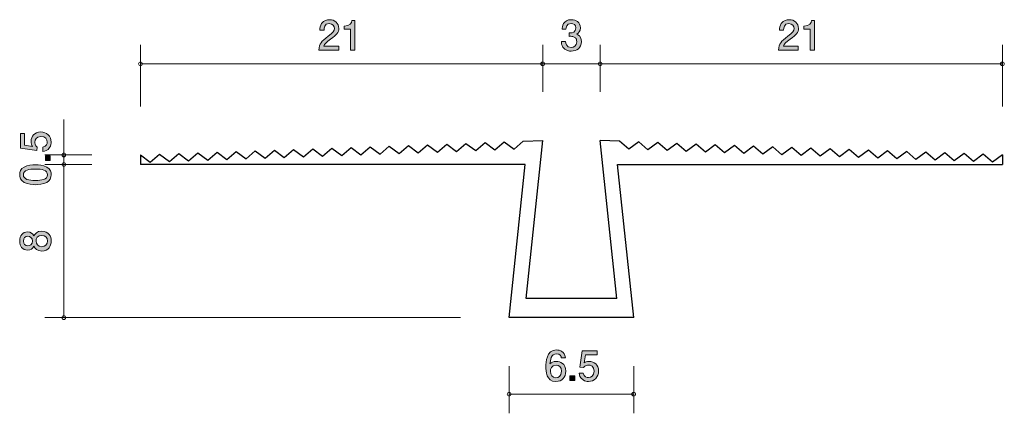
# Model space of a CAD drawing. Units: millimetres. Extents: x 79.4 to 130.8, y -159.2 to -138.6.
import ezdxf

# ---------------------------------------------------------------- set-up
doc = ezdxf.new("R2010")
doc.units = ezdxf.units.MM
doc.header["$MEASUREMENT"] = 0
doc.layers.add('レイヤー 1', color=7, linetype='Continuous', lineweight=0)

# ---------------------------------------------------------------- blocks, each defined once
blk = doc.blocks.new('Block_2')
at = {"layer": 'レイヤー 1', "true_color": 0x231815, "transparency": 33554687}
h = blk.add_hatch(color=250, dxfattribs=at)
h.dxf.hatch_style = 2
edge = h.paths.add_edge_path()
edge.add_spline(control_points=[(108.209, -140.29), (108.113, -140.29), (107.896, -140.268), (107.771, -140.082), (107.696, -139.97), (107.692, -139.871), (107.688, -139.786), (107.688, -139.786), (107.908, -139.786), (107.908, -139.786), (107.91, -139.86), (107.921, -140.095), (108.204, -140.095), (108.342, -140.095), (108.494, -140.025), (108.494, -139.797), (108.494, -139.68), (108.456, -139.632), (108.424, -139.6), (108.35, -139.526), (108.234, -139.513), (108.179, -139.513), (108.16, -139.513), (108.124, -139.515), (108.096, -139.519), (108.096, -139.519), (108.096, -139.325), (108.096, -139.325), (108.135, -139.331), (108.177, -139.333), (108.183, -139.333), (108.249, -139.333), (108.447, -139.312), (108.447, -139.075), (108.447, -138.898), (108.317, -138.843), (108.206, -138.843), (107.942, -138.843), (107.933, -139.075), (107.929, -139.147), (107.929, -139.147), (107.726, -139.147), (107.726, -139.147), (107.735, -139.022), (107.762, -138.646), (108.219, -138.646), (108.443, -138.646), (108.684, -138.773), (108.684, -139.069), (108.684, -139.255), (108.589, -139.338), (108.49, -139.399), (108.551, -139.426), (108.733, -139.507), (108.733, -139.784), (108.733, -140.123), (108.486, -140.29), (108.209, -140.29)], knot_values=[0, 0, 0, 0, 1, 1, 1, 2, 2, 2, 3, 3, 3, 4, 4, 4, 5, 5, 5, 6, 6, 6, 7, 7, 7, 8, 8, 8, 9, 9, 9, 10, 10, 10, 11, 11, 11, 12, 12, 12, 13, 13, 13, 14, 14, 14, 15, 15, 15, 16, 16, 16, 17, 17, 17, 18, 18, 18, 19, 19, 19, 19], degree=3, periodic=0)
at = {"layer": 'レイヤー 1'}
blk.add_open_spline([(108.209, -140.29), (108.113, -140.29), (107.896, -140.268), (107.771, -140.082), (107.696, -139.97), (107.692, -139.871), (107.688, -139.786), (107.688, -139.786), (107.908, -139.786), (107.908, -139.786), (107.91, -139.86), (107.921, -140.095), (108.204, -140.095), (108.342, -140.095), (108.494, -140.025), (108.494, -139.797), (108.494, -139.68), (108.456, -139.632), (108.424, -139.6), (108.35, -139.526), (108.234, -139.513), (108.179, -139.513), (108.16, -139.513), (108.124, -139.515), (108.096, -139.519), (108.096, -139.519), (108.096, -139.325), (108.096, -139.325), (108.135, -139.331), (108.177, -139.333), (108.183, -139.333), (108.249, -139.333), (108.447, -139.312), (108.447, -139.075), (108.447, -138.898), (108.317, -138.843), (108.206, -138.843), (107.942, -138.843), (107.933, -139.075), (107.929, -139.147), (107.929, -139.147), (107.726, -139.147), (107.726, -139.147), (107.735, -139.022), (107.762, -138.646), (108.219, -138.646), (108.443, -138.646), (108.684, -138.773), (108.684, -139.069), (108.684, -139.255), (108.589, -139.338), (108.49, -139.399), (108.551, -139.426), (108.733, -139.507), (108.733, -139.784), (108.733, -140.123), (108.486, -140.29), (108.209, -140.29)], degree=3, knots=[0, 0, 0, 0, 1, 1, 1, 2, 2, 2, 3, 3, 3, 4, 4, 4, 5, 5, 5, 6, 6, 6, 7, 7, 7, 8, 8, 8, 9, 9, 9, 10, 10, 10, 11, 11, 11, 12, 12, 12, 13, 13, 13, 14, 14, 14, 15, 15, 15, 16, 16, 16, 17, 17, 17, 18, 18, 18, 19, 19, 19, 19], dxfattribs=at)
blk = doc.blocks.new('Block_4')
at = {"layer": 'レイヤー 1', "true_color": 0x231815, "transparency": 33554687}
h = blk.add_hatch(color=250, dxfattribs=at)
h.dxf.hatch_style = 2
edge = h.paths.add_edge_path()
edge.add_spline(control_points=[(107.42, -156.692), (107.158, -156.692), (107.12, -156.904), (107.12, -157.02), (107.12, -157.196), (107.216, -157.359), (107.399, -157.359), (107.52, -157.359), (107.696, -157.3), (107.696, -157.014), (107.696, -156.79), (107.556, -156.692), (107.42, -156.692)], knot_values=[0, 0, 0, 0, 1, 1, 1, 2, 2, 2, 3, 3, 3, 4, 4, 4, 4], degree=3, periodic=0)
edge = h.paths.add_edge_path()
edge.add_spline(control_points=[(107.404, -157.551), (106.888, -157.551), (106.879, -156.997), (106.879, -156.783), (106.879, -156.553), (106.898, -155.905), (107.442, -155.905), (107.615, -155.905), (107.861, -155.975), (107.899, -156.307), (107.899, -156.307), (107.685, -156.307), (107.685, -156.307), (107.674, -156.25), (107.643, -156.102), (107.44, -156.102), (107.148, -156.102), (107.108, -156.43), (107.095, -156.635), (107.188, -156.557), (107.256, -156.498), (107.438, -156.498), (107.618, -156.498), (107.92, -156.606), (107.92, -157.012), (107.92, -157.331), (107.721, -157.551), (107.404, -157.551)], knot_values=[0, 0, 0, 0, 1, 1, 1, 2, 2, 2, 3, 3, 3, 4, 4, 4, 5, 5, 5, 6, 6, 6, 7, 7, 7, 8, 8, 8, 9, 9, 9, 9], degree=3, periodic=0)
h = blk.add_hatch(color=250, dxfattribs=at)
h.dxf.hatch_style = 2
edge = h.paths.add_edge_path()
edge.add_spline(control_points=[(109.105, -157.551), (109.027, -157.551), (108.926, -157.534), (108.824, -157.471), (108.651, -157.361), (108.629, -157.23), (108.61, -157.122), (108.61, -157.122), (108.833, -157.122), (108.833, -157.122), (108.887, -157.321), (109.015, -157.35), (109.108, -157.35), (109.247, -157.35), (109.399, -157.251), (109.399, -157.018), (109.399, -156.762), (109.22, -156.692), (109.099, -156.692), (109.067, -156.692), (108.926, -156.692), (108.837, -156.821), (108.837, -156.821), (108.661, -156.802), (108.661, -156.802), (108.661, -156.802), (108.782, -155.956), (108.782, -155.956), (108.782, -155.956), (109.56, -155.956), (109.56, -155.956), (109.56, -155.956), (109.56, -156.151), (109.56, -156.151), (109.56, -156.151), (108.945, -156.151), (108.945, -156.151), (108.945, -156.151), (108.879, -156.574), (108.879, -156.574), (108.94, -156.54), (109.023, -156.5), (109.141, -156.5), (109.395, -156.5), (109.632, -156.686), (109.632, -156.999), (109.632, -157.316), (109.408, -157.551), (109.105, -157.551)], knot_values=[0, 0, 0, 0, 1, 1, 1, 2, 2, 2, 3, 3, 3, 4, 4, 4, 5, 5, 5, 6, 6, 6, 7, 7, 7, 8, 8, 8, 9, 9, 9, 10, 10, 10, 11, 11, 11, 12, 12, 12, 13, 13, 13, 14, 14, 14, 15, 15, 15, 16, 16, 16, 16], degree=3, periodic=0)
h = blk.add_hatch(color=250, dxfattribs=at)
h.dxf.hatch_style = 2
edge = h.paths.add_edge_path()
edge.add_spline(control_points=[(108.136, -157.5), (108.136, -157.5), (108.136, -157.249), (108.136, -157.249), (108.136, -157.249), (108.388, -157.249), (108.388, -157.249), (108.388, -157.249), (108.388, -157.5), (108.388, -157.5), (108.388, -157.5), (108.136, -157.5), (108.136, -157.5)], knot_values=[0, 0, 0, 0, 1, 1, 1, 2, 2, 2, 3, 3, 3, 4, 4, 4, 4], degree=3, periodic=0)
at = {"layer": 'レイヤー 1'}
for points, knots in [([(107.404, -157.551), (106.888, -157.551), (106.879, -156.997), (106.879, -156.783), (106.879, -156.553), (106.898, -155.905), (107.442, -155.905), (107.615, -155.905), (107.861, -155.975), (107.899, -156.307), (107.899, -156.307), (107.685, -156.307), (107.685, -156.307), (107.674, -156.25), (107.643, -156.102), (107.44, -156.102), (107.148, -156.102), (107.108, -156.43), (107.095, -156.635), (107.188, -156.557), (107.256, -156.498), (107.438, -156.498), (107.618, -156.498), (107.92, -156.606), (107.92, -157.012), (107.92, -157.331), (107.721, -157.551), (107.404, -157.551)], [0, 0, 0, 0, 1, 1, 1, 2, 2, 2, 3, 3, 3, 4, 4, 4, 5, 5, 5, 6, 6, 6, 7, 7, 7, 8, 8, 8, 9, 9, 9, 9]), ([(109.105, -157.551), (109.027, -157.551), (108.926, -157.534), (108.824, -157.471), (108.651, -157.361), (108.629, -157.23), (108.61, -157.122), (108.61, -157.122), (108.833, -157.122), (108.833, -157.122), (108.887, -157.321), (109.015, -157.35), (109.108, -157.35), (109.247, -157.35), (109.399, -157.251), (109.399, -157.018), (109.399, -156.762), (109.22, -156.692), (109.099, -156.692), (109.067, -156.692), (108.926, -156.692), (108.837, -156.821), (108.837, -156.821), (108.661, -156.802), (108.661, -156.802), (108.661, -156.802), (108.782, -155.956), (108.782, -155.956), (108.782, -155.956), (109.56, -155.956), (109.56, -155.956), (109.56, -155.956), (109.56, -156.151), (109.56, -156.151), (109.56, -156.151), (108.945, -156.151), (108.945, -156.151), (108.945, -156.151), (108.879, -156.574), (108.879, -156.574), (108.94, -156.54), (109.023, -156.5), (109.141, -156.5), (109.395, -156.5), (109.632, -156.686), (109.632, -156.999), (109.632, -157.316), (109.408, -157.551), (109.105, -157.551)], [0, 0, 0, 0, 1, 1, 1, 2, 2, 2, 3, 3, 3, 4, 4, 4, 5, 5, 5, 6, 6, 6, 7, 7, 7, 8, 8, 8, 9, 9, 9, 10, 10, 10, 11, 11, 11, 12, 12, 12, 13, 13, 13, 14, 14, 14, 15, 15, 15, 16, 16, 16, 16]), ([(107.42, -156.692), (107.158, -156.692), (107.12, -156.904), (107.12, -157.02), (107.12, -157.196), (107.216, -157.359), (107.399, -157.359), (107.52, -157.359), (107.696, -157.3), (107.696, -157.014), (107.696, -156.79), (107.556, -156.692), (107.42, -156.692)], [0, 0, 0, 0, 1, 1, 1, 2, 2, 2, 3, 3, 3, 4, 4, 4, 4]), ([(108.136, -157.5), (108.136, -157.5), (108.136, -157.249), (108.136, -157.249), (108.136, -157.249), (108.388, -157.249), (108.388, -157.249), (108.388, -157.249), (108.388, -157.5), (108.388, -157.5), (108.388, -157.5), (108.136, -157.5), (108.136, -157.5)], [0, 0, 0, 0, 1, 1, 1, 2, 2, 2, 3, 3, 3, 4, 4, 4, 4])]:
    blk.add_open_spline(points, degree=3, knots=knots, dxfattribs=at)
blk = doc.blocks.new('Block_3')
at = {"layer": 'レイヤー 1'}
blk.add_blockref('Block_4', (0, 0), dxfattribs=at)
blk = doc.blocks.new('Block_6')
at = {"layer": 'レイヤー 1', "true_color": 0x231815, "transparency": 33554687}
h = blk.add_hatch(color=250, dxfattribs=at)
h.dxf.hatch_style = 2
edge = h.paths.add_edge_path()
edge.add_spline(control_points=[(81.052, -145.041), (81.052, -145.119), (81.035, -145.221), (80.972, -145.322), (80.862, -145.496), (80.731, -145.517), (80.623, -145.536), (80.623, -145.536), (80.623, -145.314), (80.623, -145.314), (80.822, -145.259), (80.851, -145.132), (80.851, -145.039), (80.851, -144.899), (80.752, -144.747), (80.519, -144.747), (80.263, -144.747), (80.193, -144.927), (80.193, -145.047), (80.193, -145.079), (80.193, -145.221), (80.322, -145.31), (80.322, -145.31), (80.303, -145.485), (80.303, -145.485), (80.303, -145.485), (79.457, -145.365), (79.457, -145.365), (79.457, -145.365), (79.457, -144.586), (79.457, -144.586), (79.457, -144.586), (79.652, -144.586), (79.652, -144.586), (79.652, -144.586), (79.652, -145.202), (79.652, -145.202), (79.652, -145.202), (80.075, -145.267), (80.075, -145.267), (80.041, -145.206), (80.001, -145.123), (80.001, -145.005), (80.001, -144.751), (80.187, -144.514), (80.5, -144.514), (80.817, -144.514), (81.052, -144.738), (81.052, -145.041)], knot_values=[0, 0, 0, 0, 1, 1, 1, 2, 2, 2, 3, 3, 3, 4, 4, 4, 5, 5, 5, 6, 6, 6, 7, 7, 7, 8, 8, 8, 9, 9, 9, 10, 10, 10, 11, 11, 11, 12, 12, 12, 13, 13, 13, 14, 14, 14, 15, 15, 15, 16, 16, 16, 16], degree=3, periodic=0)
h = blk.add_hatch(color=250, dxfattribs=at)
h.dxf.hatch_style = 2
edge = h.paths.add_edge_path()
edge.add_spline(control_points=[(81.001, -146.01), (81.001, -146.01), (80.75, -146.01), (80.75, -146.01), (80.75, -146.01), (80.75, -145.759), (80.75, -145.759), (80.75, -145.759), (81.001, -145.759), (81.001, -145.759), (81.001, -145.759), (81.001, -146.01), (81.001, -146.01)], knot_values=[0, 0, 0, 0, 1, 1, 1, 2, 2, 2, 3, 3, 3, 4, 4, 4, 4], degree=3, periodic=0)
h = blk.add_hatch(color=250, dxfattribs=at)
h.dxf.hatch_style = 2
edge = h.paths.add_edge_path()
edge.add_spline(control_points=[(79.601, -146.747), (79.601, -146.997), (79.884, -147.043), (80.229, -147.043), (80.549, -147.043), (80.858, -147.007), (80.858, -146.747), (80.858, -146.5), (80.576, -146.451), (80.229, -146.451), (79.91, -146.451), (79.601, -146.489), (79.601, -146.747)], knot_values=[0, 0, 0, 0, 1, 1, 1, 2, 2, 2, 3, 3, 3, 4, 4, 4, 4], degree=3, periodic=0)
edge = h.paths.add_edge_path()
edge.add_spline(control_points=[(80.824, -146.349), (81.033, -146.457), (81.052, -146.631), (81.052, -146.747), (81.052, -146.908), (81.006, -147.05), (80.824, -147.145), (80.629, -147.248), (80.392, -147.268), (80.229, -147.268), (80.085, -147.268), (79.834, -147.25), (79.635, -147.145), (79.432, -147.037), (79.408, -146.876), (79.408, -146.747), (79.408, -146.588), (79.453, -146.445), (79.635, -146.349), (79.827, -146.25), (80.056, -146.227), (80.229, -146.227), (80.401, -146.227), (80.631, -146.248), (80.824, -146.349)], knot_values=[0, 0, 0, 0, 1, 1, 1, 2, 2, 2, 3, 3, 3, 4, 4, 4, 5, 5, 5, 6, 6, 6, 7, 7, 7, 8, 8, 8, 8], degree=3, periodic=0)
at = {"layer": 'レイヤー 1'}
for points, knots in [([(81.052, -145.041), (81.052, -145.119), (81.035, -145.221), (80.972, -145.322), (80.862, -145.496), (80.731, -145.517), (80.623, -145.536), (80.623, -145.536), (80.623, -145.314), (80.623, -145.314), (80.822, -145.259), (80.851, -145.132), (80.851, -145.039), (80.851, -144.899), (80.752, -144.747), (80.519, -144.747), (80.263, -144.747), (80.193, -144.927), (80.193, -145.047), (80.193, -145.079), (80.193, -145.221), (80.322, -145.31), (80.322, -145.31), (80.303, -145.485), (80.303, -145.485), (80.303, -145.485), (79.457, -145.365), (79.457, -145.365), (79.457, -145.365), (79.457, -144.586), (79.457, -144.586), (79.457, -144.586), (79.652, -144.586), (79.652, -144.586), (79.652, -144.586), (79.652, -145.202), (79.652, -145.202), (79.652, -145.202), (80.075, -145.267), (80.075, -145.267), (80.041, -145.206), (80.001, -145.123), (80.001, -145.005), (80.001, -144.751), (80.187, -144.514), (80.5, -144.514), (80.817, -144.514), (81.052, -144.738), (81.052, -145.041)], [0, 0, 0, 0, 1, 1, 1, 2, 2, 2, 3, 3, 3, 4, 4, 4, 5, 5, 5, 6, 6, 6, 7, 7, 7, 8, 8, 8, 9, 9, 9, 10, 10, 10, 11, 11, 11, 12, 12, 12, 13, 13, 13, 14, 14, 14, 15, 15, 15, 16, 16, 16, 16]), ([(81.001, -146.01), (81.001, -146.01), (80.75, -146.01), (80.75, -146.01), (80.75, -146.01), (80.75, -145.759), (80.75, -145.759), (80.75, -145.759), (81.001, -145.759), (81.001, -145.759), (81.001, -145.759), (81.001, -146.01), (81.001, -146.01)], [0, 0, 0, 0, 1, 1, 1, 2, 2, 2, 3, 3, 3, 4, 4, 4, 4]), ([(80.824, -146.349), (81.033, -146.457), (81.052, -146.631), (81.052, -146.747), (81.052, -146.908), (81.006, -147.05), (80.824, -147.145), (80.629, -147.248), (80.392, -147.268), (80.229, -147.268), (80.085, -147.268), (79.834, -147.25), (79.635, -147.145), (79.432, -147.037), (79.408, -146.876), (79.408, -146.747), (79.408, -146.588), (79.453, -146.445), (79.635, -146.349), (79.827, -146.25), (80.056, -146.227), (80.229, -146.227), (80.401, -146.227), (80.631, -146.248), (80.824, -146.349)], [0, 0, 0, 0, 1, 1, 1, 2, 2, 2, 3, 3, 3, 4, 4, 4, 5, 5, 5, 6, 6, 6, 7, 7, 7, 8, 8, 8, 8]), ([(79.601, -146.747), (79.601, -146.997), (79.884, -147.043), (80.229, -147.043), (80.549, -147.043), (80.858, -147.007), (80.858, -146.747), (80.858, -146.5), (80.576, -146.451), (80.229, -146.451), (79.91, -146.451), (79.601, -146.489), (79.601, -146.747)], [0, 0, 0, 0, 1, 1, 1, 2, 2, 2, 3, 3, 3, 4, 4, 4, 4])]:
    blk.add_open_spline(points, degree=3, knots=knots, dxfattribs=at)
blk = doc.blocks.new('Block_5')
at = {"layer": 'レイヤー 1'}
blk.add_blockref('Block_6', (0, 0), dxfattribs=at)
blk = doc.blocks.new('Block_8')
at = {"layer": 'レイヤー 1', "true_color": 0x231815, "transparency": 33554687}
h = blk.add_hatch(color=250, dxfattribs=at)
h.dxf.hatch_style = 2
edge = h.paths.add_edge_path()
edge.add_spline(control_points=[(95.644, -139.657), (95.426, -139.816), (95.333, -139.89), (95.284, -140.033), (95.284, -140.033), (96.063, -140.033), (96.063, -140.033), (96.063, -140.033), (96.063, -140.239), (96.063, -140.239), (96.063, -140.239), (95.035, -140.239), (95.035, -140.239), (95.066, -139.881), (95.132, -139.803), (95.517, -139.504), (95.773, -139.306), (95.838, -139.238), (95.838, -139.101), (95.838, -138.982), (95.766, -138.851), (95.57, -138.851), (95.309, -138.851), (95.301, -139.081), (95.297, -139.198), (95.297, -139.198), (95.073, -139.198), (95.073, -139.198), (95.081, -139.071), (95.092, -138.959), (95.172, -138.84), (95.282, -138.68), (95.468, -138.646), (95.585, -138.646), (95.862, -138.646), (96.069, -138.83), (96.069, -139.103), (96.069, -139.331), (95.953, -139.431), (95.644, -139.657)], knot_values=[0, 0, 0, 0, 1, 1, 1, 2, 2, 2, 3, 3, 3, 4, 4, 4, 5, 5, 5, 6, 6, 6, 7, 7, 7, 8, 8, 8, 9, 9, 9, 10, 10, 10, 11, 11, 11, 12, 12, 12, 13, 13, 13, 13], degree=3, periodic=0)
h = blk.add_hatch(color=250, dxfattribs=at)
h.dxf.hatch_style = 2
edge = h.paths.add_edge_path()
edge.add_spline(control_points=[(96.679, -140.239), (96.679, -140.239), (96.679, -139.134), (96.679, -139.134), (96.679, -139.134), (96.349, -139.134), (96.349, -139.134), (96.349, -139.134), (96.349, -138.986), (96.349, -138.986), (96.681, -138.972), (96.727, -138.809), (96.757, -138.694), (96.757, -138.694), (96.903, -138.694), (96.903, -138.694), (96.903, -138.694), (96.903, -140.239), (96.903, -140.239), (96.903, -140.239), (96.679, -140.239), (96.679, -140.239)], knot_values=[0, 0, 0, 0, 1, 1, 1, 2, 2, 2, 3, 3, 3, 4, 4, 4, 5, 5, 5, 6, 6, 6, 7, 7, 7, 7], degree=3, periodic=0)
at = {"layer": 'レイヤー 1'}
for points, knots in [([(95.644, -139.657), (95.426, -139.816), (95.333, -139.89), (95.284, -140.033), (95.284, -140.033), (96.063, -140.033), (96.063, -140.033), (96.063, -140.033), (96.063, -140.239), (96.063, -140.239), (96.063, -140.239), (95.035, -140.239), (95.035, -140.239), (95.066, -139.881), (95.132, -139.803), (95.517, -139.504), (95.773, -139.306), (95.838, -139.238), (95.838, -139.101), (95.838, -138.982), (95.766, -138.851), (95.57, -138.851), (95.309, -138.851), (95.301, -139.081), (95.297, -139.198), (95.297, -139.198), (95.073, -139.198), (95.073, -139.198), (95.081, -139.071), (95.092, -138.959), (95.172, -138.84), (95.282, -138.68), (95.468, -138.646), (95.585, -138.646), (95.862, -138.646), (96.069, -138.83), (96.069, -139.103), (96.069, -139.331), (95.953, -139.431), (95.644, -139.657)], [0, 0, 0, 0, 1, 1, 1, 2, 2, 2, 3, 3, 3, 4, 4, 4, 5, 5, 5, 6, 6, 6, 7, 7, 7, 8, 8, 8, 9, 9, 9, 10, 10, 10, 11, 11, 11, 12, 12, 12, 13, 13, 13, 13]), ([(96.679, -140.239), (96.679, -140.239), (96.679, -139.134), (96.679, -139.134), (96.679, -139.134), (96.349, -139.134), (96.349, -139.134), (96.349, -139.134), (96.349, -138.986), (96.349, -138.986), (96.681, -138.972), (96.727, -138.809), (96.757, -138.694), (96.757, -138.694), (96.903, -138.694), (96.903, -138.694), (96.903, -138.694), (96.903, -140.239), (96.903, -140.239), (96.903, -140.239), (96.679, -140.239), (96.679, -140.239)], [0, 0, 0, 0, 1, 1, 1, 2, 2, 2, 3, 3, 3, 4, 4, 4, 5, 5, 5, 6, 6, 6, 7, 7, 7, 7])]:
    blk.add_open_spline(points, degree=3, knots=knots, dxfattribs=at)
blk = doc.blocks.new('Block_7')
at = {"layer": 'レイヤー 1'}
blk.add_blockref('Block_8', (0, 0), dxfattribs=at)
blk = doc.blocks.new('Block_10')
at = {"layer": 'レイヤー 1', "true_color": 0x231815, "transparency": 33554687}
h = blk.add_hatch(color=250, dxfattribs=at)
h.dxf.hatch_style = 2
edge = h.paths.add_edge_path()
edge.add_spline(control_points=[(119.642, -139.657), (119.425, -139.816), (119.332, -139.89), (119.283, -140.033), (119.283, -140.033), (120.061, -140.033), (120.061, -140.033), (120.061, -140.033), (120.061, -140.239), (120.061, -140.239), (120.061, -140.239), (119.033, -140.239), (119.033, -140.239), (119.065, -139.881), (119.13, -139.803), (119.516, -139.504), (119.772, -139.306), (119.837, -139.238), (119.837, -139.101), (119.837, -138.982), (119.765, -138.851), (119.568, -138.851), (119.308, -138.851), (119.3, -139.081), (119.295, -139.198), (119.295, -139.198), (119.071, -139.198), (119.071, -139.198), (119.08, -139.071), (119.09, -138.959), (119.171, -138.84), (119.281, -138.68), (119.467, -138.646), (119.583, -138.646), (119.86, -138.646), (120.068, -138.83), (120.068, -139.103), (120.068, -139.331), (119.951, -139.431), (119.642, -139.657)], knot_values=[0, 0, 0, 0, 1, 1, 1, 2, 2, 2, 3, 3, 3, 4, 4, 4, 5, 5, 5, 6, 6, 6, 7, 7, 7, 8, 8, 8, 9, 9, 9, 10, 10, 10, 11, 11, 11, 12, 12, 12, 13, 13, 13, 13], degree=3, periodic=0)
h = blk.add_hatch(color=250, dxfattribs=at)
h.dxf.hatch_style = 2
edge = h.paths.add_edge_path()
edge.add_spline(control_points=[(120.678, -140.239), (120.678, -140.239), (120.678, -139.134), (120.678, -139.134), (120.678, -139.134), (120.348, -139.134), (120.348, -139.134), (120.348, -139.134), (120.348, -138.986), (120.348, -138.986), (120.68, -138.972), (120.726, -138.809), (120.756, -138.694), (120.756, -138.694), (120.902, -138.694), (120.902, -138.694), (120.902, -138.694), (120.902, -140.239), (120.902, -140.239), (120.902, -140.239), (120.678, -140.239), (120.678, -140.239)], knot_values=[0, 0, 0, 0, 1, 1, 1, 2, 2, 2, 3, 3, 3, 4, 4, 4, 5, 5, 5, 6, 6, 6, 7, 7, 7, 7], degree=3, periodic=0)
at = {"layer": 'レイヤー 1'}
for points, knots in [([(119.642, -139.657), (119.425, -139.816), (119.332, -139.89), (119.283, -140.033), (119.283, -140.033), (120.061, -140.033), (120.061, -140.033), (120.061, -140.033), (120.061, -140.239), (120.061, -140.239), (120.061, -140.239), (119.033, -140.239), (119.033, -140.239), (119.065, -139.881), (119.13, -139.803), (119.516, -139.504), (119.772, -139.306), (119.837, -139.238), (119.837, -139.101), (119.837, -138.982), (119.765, -138.851), (119.568, -138.851), (119.308, -138.851), (119.3, -139.081), (119.295, -139.198), (119.295, -139.198), (119.071, -139.198), (119.071, -139.198), (119.08, -139.071), (119.09, -138.959), (119.171, -138.84), (119.281, -138.68), (119.467, -138.646), (119.583, -138.646), (119.86, -138.646), (120.068, -138.83), (120.068, -139.103), (120.068, -139.331), (119.951, -139.431), (119.642, -139.657)], [0, 0, 0, 0, 1, 1, 1, 2, 2, 2, 3, 3, 3, 4, 4, 4, 5, 5, 5, 6, 6, 6, 7, 7, 7, 8, 8, 8, 9, 9, 9, 10, 10, 10, 11, 11, 11, 12, 12, 12, 13, 13, 13, 13]), ([(120.678, -140.239), (120.678, -140.239), (120.678, -139.134), (120.678, -139.134), (120.678, -139.134), (120.348, -139.134), (120.348, -139.134), (120.348, -139.134), (120.348, -138.986), (120.348, -138.986), (120.68, -138.972), (120.726, -138.809), (120.756, -138.694), (120.756, -138.694), (120.902, -138.694), (120.902, -138.694), (120.902, -138.694), (120.902, -140.239), (120.902, -140.239), (120.902, -140.239), (120.678, -140.239), (120.678, -140.239)], [0, 0, 0, 0, 1, 1, 1, 2, 2, 2, 3, 3, 3, 4, 4, 4, 5, 5, 5, 6, 6, 6, 7, 7, 7, 7])]:
    blk.add_open_spline(points, degree=3, knots=knots, dxfattribs=at)
blk = doc.blocks.new('Block_9')
at = {"layer": 'レイヤー 1'}
blk.add_blockref('Block_10', (0, 0), dxfattribs=at)
blk = doc.blocks.new('Block_11')
at = {"layer": 'レイヤー 1', "true_color": 0x231815, "transparency": 33554687}
h = blk.add_hatch(color=250, dxfattribs=at)
h.dxf.hatch_style = 2
edge = h.paths.add_edge_path()
edge.add_spline(control_points=[(80.261, -150.212), (80.261, -150.356), (80.348, -150.508), (80.551, -150.508), (80.756, -150.508), (80.857, -150.381), (80.857, -150.212), (80.857, -150.026), (80.735, -149.916), (80.557, -149.916), (80.335, -149.916), (80.261, -150.079), (80.261, -150.212)], knot_values=[0, 0, 0, 0, 1, 1, 1, 2, 2, 2, 3, 3, 3, 4, 4, 4, 4], degree=3, periodic=0)
edge = h.paths.add_edge_path()
edge.add_spline(control_points=[(79.601, -150.212), (79.601, -150.377), (79.696, -150.462), (79.831, -150.462), (79.954, -150.462), (80.073, -150.39), (80.073, -150.212), (80.073, -150.034), (79.954, -149.962), (79.831, -149.962), (79.696, -149.962), (79.601, -150.049), (79.601, -150.212)], knot_values=[0, 0, 0, 0, 1, 1, 1, 2, 2, 2, 3, 3, 3, 4, 4, 4, 4], degree=3, periodic=0)
edge = h.paths.add_edge_path()
edge.add_spline(control_points=[(81.052, -150.212), (81.052, -150.479), (80.914, -150.733), (80.565, -150.733), (80.309, -150.733), (80.214, -150.591), (80.153, -150.485), (80.094, -150.61), (79.979, -150.686), (79.819, -150.686), (79.544, -150.686), (79.408, -150.487), (79.408, -150.212), (79.408, -149.928), (79.552, -149.738), (79.819, -149.738), (79.979, -149.738), (80.094, -149.817), (80.153, -149.941), (80.204, -149.852), (80.299, -149.694), (80.561, -149.694), (80.936, -149.694), (81.052, -149.973), (81.052, -150.212)], knot_values=[0, 0, 0, 0, 1, 1, 1, 2, 2, 2, 3, 3, 3, 4, 4, 4, 5, 5, 5, 6, 6, 6, 7, 7, 7, 8, 8, 8, 8], degree=3, periodic=0)
at = {"layer": 'レイヤー 1'}
for points, knots in [([(81.052, -150.212), (81.052, -150.479), (80.914, -150.733), (80.565, -150.733), (80.309, -150.733), (80.214, -150.591), (80.153, -150.485), (80.094, -150.61), (79.979, -150.686), (79.819, -150.686), (79.544, -150.686), (79.408, -150.487), (79.408, -150.212), (79.408, -149.928), (79.552, -149.738), (79.819, -149.738), (79.979, -149.738), (80.094, -149.817), (80.153, -149.941), (80.204, -149.852), (80.299, -149.694), (80.561, -149.694), (80.936, -149.694), (81.052, -149.973), (81.052, -150.212)], [0, 0, 0, 0, 1, 1, 1, 2, 2, 2, 3, 3, 3, 4, 4, 4, 5, 5, 5, 6, 6, 6, 7, 7, 7, 8, 8, 8, 8]), ([(79.601, -150.212), (79.601, -150.377), (79.696, -150.462), (79.831, -150.462), (79.954, -150.462), (80.073, -150.39), (80.073, -150.212), (80.073, -150.034), (79.954, -149.962), (79.831, -149.962), (79.696, -149.962), (79.601, -150.049), (79.601, -150.212)], [0, 0, 0, 0, 1, 1, 1, 2, 2, 2, 3, 3, 3, 4, 4, 4, 4]), ([(80.261, -150.212), (80.261, -150.356), (80.348, -150.508), (80.551, -150.508), (80.756, -150.508), (80.857, -150.381), (80.857, -150.212), (80.857, -150.026), (80.735, -149.916), (80.557, -149.916), (80.335, -149.916), (80.261, -150.079), (80.261, -150.212)], [0, 0, 0, 0, 1, 1, 1, 2, 2, 2, 3, 3, 3, 4, 4, 4, 4])]:
    blk.add_open_spline(points, degree=3, knots=knots, dxfattribs=at)
blk = doc.blocks.new('Block_1')
at = {"layer": 'レイヤー 1', "color": 250, "lineweight": 9, "true_color": 0x231815}
for p, q in [((85.715, -143.175), (85.715, -139.952)), ((106.716, -142.413), (106.716, -139.952)), ((109.713, -142.413), (109.713, -139.952)), ((130.714, -143.175), (130.714, -139.952)), ((85.715, -140.953), (106.716, -140.953)), ((106.716, -140.953), (109.713, -140.953)), ((109.713, -140.953), (130.714, -140.953)), ((81.714, -145.715), (81.714, -143.862)), ((83.174, -145.715), (80.715, -145.715)), ((81.714, -145.715), (81.714, -146.215)), ((83.174, -146.215), (80.715, -146.215)), ((81.714, -146.215), (81.714, -154.214)), ((102.425, -154.214), (80.715, -154.214)), ((104.965, -156.755), (104.965, -159.215)), ((111.465, -156.755), (111.465, -159.215)), ((111.465, -158.215), (104.965, -158.215))]:
    blk.add_line(p, q, dxfattribs=at)
at = {"layer": 'レイヤー 1', "color": 250, "lineweight": 25, "true_color": 0x231815}
for p, q in [((105.702, -145.001), (106.716, -144.953)), ((105.848, -153.215), (106.716, -144.953)), ((110.582, -153.215), (109.713, -144.953)), ((110.727, -145.001), (109.713, -144.953)), ((92.225, -145.883), (92.71, -145.464)), ((92.71, -145.464), (93.224, -145.847)), ((93.224, -145.847), (93.71, -145.429)), ((93.71, -145.429), (94.224, -145.811)), ((94.224, -145.811), (94.709, -145.394)), ((94.709, -145.394), (95.223, -145.775)), ((95.223, -145.775), (95.708, -145.358)), ((95.708, -145.358), (96.222, -145.739)), ((96.222, -145.739), (96.707, -145.322)), ((96.707, -145.322), (97.221, -145.704)), ((97.221, -145.704), (97.707, -145.286)), ((97.707, -145.286), (98.221, -145.668)), ((98.221, -145.668), (98.706, -145.251)), ((98.706, -145.251), (99.221, -145.633)), ((99.221, -145.633), (99.706, -145.215)), ((99.706, -145.215), (100.22, -145.597)), ((100.22, -145.597), (100.706, -145.179)), ((100.706, -145.179), (101.219, -145.561)), ((101.219, -145.561), (101.705, -145.143)), ((101.705, -145.143), (102.219, -145.526)), ((102.219, -145.526), (102.704, -145.108)), ((102.704, -145.108), (103.218, -145.49)), ((103.218, -145.49), (103.703, -145.072)), ((103.703, -145.072), (104.217, -145.454)), ((104.217, -145.454), (104.702, -145.037)), ((104.702, -145.037), (105.217, -145.418)), ((105.217, -145.418), (105.702, -145.001)), ((111.213, -145.418), (110.727, -145.001)), ((111.727, -145.037), (111.213, -145.418)), ((112.212, -145.454), (111.727, -145.037)), ((112.726, -145.072), (112.212, -145.454)), ((113.211, -145.49), (112.726, -145.072)), ((113.725, -145.108), (113.211, -145.49)), ((114.211, -145.526), (113.725, -145.108)), ((114.725, -145.143), (114.211, -145.526)), ((115.21, -145.561), (114.725, -145.143)), ((115.724, -145.179), (115.21, -145.561)), ((116.21, -145.597), (115.724, -145.179)), ((116.724, -145.215), (116.21, -145.597)), ((117.209, -145.633), (116.724, -145.215)), ((117.723, -145.251), (117.209, -145.633)), ((118.209, -145.668), (117.723, -145.251)), ((118.722, -145.286), (118.209, -145.668)), ((119.208, -145.704), (118.722, -145.286)), ((119.722, -145.322), (119.208, -145.704)), ((120.207, -145.739), (119.722, -145.322)), ((120.721, -145.358), (120.207, -145.739)), ((121.207, -145.775), (120.721, -145.358)), ((121.721, -145.394), (121.207, -145.775)), ((122.206, -145.811), (121.721, -145.394)), ((122.72, -145.429), (122.206, -145.811)), ((123.205, -145.847), (122.72, -145.429)), ((123.719, -145.464), (123.205, -145.847)), ((124.205, -145.883), (123.719, -145.464)), ((85.715, -145.715), (85.715, -146.215)), ((85.715, -145.715), (86.229, -146.096)), ((86.229, -146.096), (86.714, -145.679)), ((86.714, -145.679), (87.228, -146.061)), ((87.228, -146.061), (87.713, -145.643)), ((87.713, -145.643), (88.227, -146.025)), ((88.227, -146.025), (88.713, -145.608)), ((88.713, -145.608), (89.227, -145.989)), ((89.227, -145.989), (89.712, -145.572)), ((89.712, -145.572), (90.226, -145.954)), ((90.226, -145.954), (90.712, -145.536)), ((90.712, -145.536), (91.226, -145.918)), ((91.226, -145.918), (91.711, -145.5)), ((91.711, -145.5), (92.225, -145.883)), ((124.719, -145.5), (124.205, -145.883)), ((125.204, -145.918), (124.719, -145.5)), ((125.718, -145.536), (125.204, -145.918)), ((126.203, -145.954), (125.718, -145.536)), ((126.717, -145.572), (126.203, -145.954)), ((127.202, -145.989), (126.717, -145.572)), ((127.716, -145.608), (127.202, -145.989)), ((128.202, -146.025), (127.716, -145.608)), ((128.716, -145.643), (128.202, -146.025)), ((129.201, -146.061), (128.716, -145.643)), ((129.715, -145.679), (129.201, -146.061)), ((130.2, -146.096), (129.715, -145.679)), ((130.714, -145.715), (130.2, -146.096)), ((130.714, -145.715), (130.714, -146.215)), ((105.806, -146.215), (85.715, -146.215)), ((104.965, -154.214), (105.806, -146.215)), ((111.465, -154.214), (110.624, -146.215)), ((110.624, -146.215), (130.714, -146.215)), ((110.582, -153.215), (105.848, -153.215)), ((111.465, -154.214), (104.965, -154.214))]:
    blk.add_line(p, q, dxfattribs=at)
at = {"layer": 'レイヤー 1', "color": 250, "lineweight": 9, "true_color": 0x231815}
blk.add_circle((111.465, -158.215), 0.0999, dxfattribs=at)
for points in [[(85.815, -140.953), (85.815, -140.897), (85.77, -140.852), (85.715, -140.852), (85.659, -140.852), (85.615, -140.897), (85.615, -140.953), (85.615, -141.008), (85.659, -141.053), (85.715, -141.053), (85.77, -141.053), (85.815, -141.008), (85.815, -140.953)], [(106.816, -140.953), (106.816, -140.897), (106.771, -140.852), (106.716, -140.852), (106.661, -140.852), (106.616, -140.897), (106.616, -140.953), (106.616, -141.008), (106.661, -141.053), (106.716, -141.053), (106.771, -141.053), (106.816, -141.008), (106.816, -140.953)], [(109.814, -140.953), (109.814, -140.897), (109.769, -140.852), (109.713, -140.852), (109.658, -140.852), (109.613, -140.897), (109.613, -140.953), (109.613, -141.008), (109.658, -141.053), (109.713, -141.053), (109.769, -141.053), (109.814, -141.008), (109.814, -140.953)], [(130.815, -140.953), (130.815, -140.897), (130.77, -140.852), (130.714, -140.852), (130.659, -140.852), (130.614, -140.897), (130.614, -140.953), (130.614, -141.008), (130.659, -141.053), (130.714, -141.053), (130.77, -141.053), (130.815, -141.008), (130.815, -140.953)], [(81.815, -145.715), (81.815, -145.659), (81.77, -145.615), (81.714, -145.615), (81.659, -145.615), (81.614, -145.659), (81.614, -145.715), (81.614, -145.77), (81.659, -145.814), (81.714, -145.814), (81.77, -145.814), (81.815, -145.77), (81.815, -145.715)], [(81.815, -146.215), (81.815, -146.16), (81.77, -146.115), (81.714, -146.115), (81.659, -146.115), (81.614, -146.16), (81.614, -146.215), (81.614, -146.27), (81.659, -146.315), (81.714, -146.315), (81.77, -146.315), (81.815, -146.27), (81.815, -146.215)], [(81.815, -154.214), (81.815, -154.159), (81.77, -154.114), (81.714, -154.114), (81.659, -154.114), (81.614, -154.159), (81.614, -154.214), (81.614, -154.269), (81.659, -154.314), (81.714, -154.314), (81.77, -154.314), (81.815, -154.269), (81.815, -154.214)], [(105.065, -158.215), (105.065, -158.16), (105.02, -158.115), (104.965, -158.115), (104.909, -158.115), (104.864, -158.16), (104.864, -158.215), (104.864, -158.27), (104.909, -158.315), (104.965, -158.315), (105.02, -158.315), (105.065, -158.27), (105.065, -158.215)]]:
    blk.add_open_spline(points, degree=3, knots=[0, 0, 0, 0, 1, 1, 1, 2, 2, 2, 3, 3, 3, 4, 4, 4, 4], dxfattribs=at)
at = {"layer": 'レイヤー 1'}
for name in ['Block_7', 'Block_2', 'Block_9', 'Block_5', 'Block_11', 'Block_3']:
    blk.add_blockref(name, (0, 0), dxfattribs=at)
blk = doc.blocks.new('Block_0')
at = {"layer": 'レイヤー 1'}
blk.add_blockref('Block_1', (0, 0), dxfattribs=at)

msp = doc.modelspace()

# ---------------------------------------------------------------- block references
at = {"layer": 'レイヤー 1'}
msp.add_blockref('Block_0', (0, 0), dxfattribs=at)

doc.saveas('drawing.dxf')
